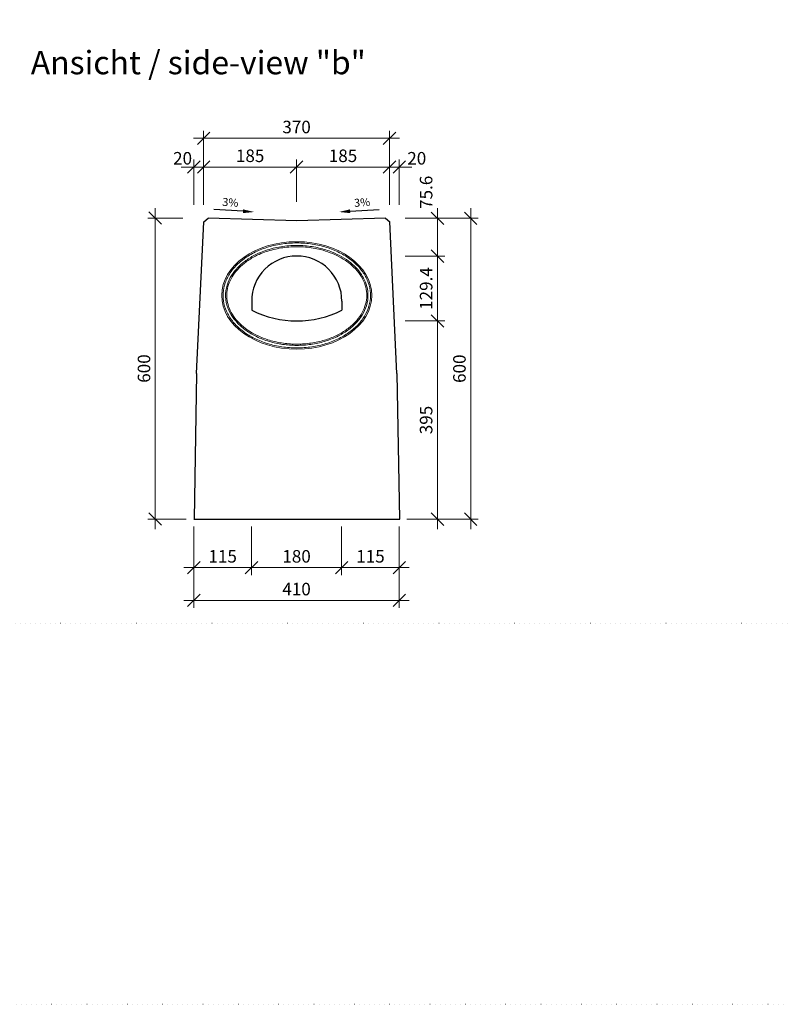
# Model space of a CAD drawing. Units: millimetres. Extents: x 0 to 40306, y 0 to 11600.
# Drawn here: x 24859 to 27136, y 0 to 2947 of the extents above; entities that cross this region are included whole.
import ezdxf

# ---------------------------------------------------------------- set-up
doc = ezdxf.new("R2010")
doc.units = ezdxf.units.MM
doc.header["$LTSCALE"] = 5
doc.linetypes.add('ACAD_ISO07W100', pattern=[3, 0, -3])
for name, color, linetype, lineweight in [('DIM', 8, 'Continuous', 9), ('Hrana vnitřní', 7, 'Continuous', 9), ('Kóty', 5, 'Continuous', 9)]:
    doc.layers.add(name, color=color, linetype=linetype, lineweight=lineweight)
doc.layers.add('Skrytá', color=7, linetype='ACAD_ISO07W100', lineweight=9, plot=False)
doc.styles.add('Katalog_2005', font='micross.ttf')
doc.styles.add('SIMPL', font='ROMANS.shx')
doc.dimstyles.new('Standard-štěrbiny', dxfattribs={"dimscale": 15, "dimtxt": 2.5, "dimasz": 2.5, "dimexe": 1.5, "dimexo": 1.5, "dimgap": 1, "dimtad": 1, "dimdec": 4, "dimrnd": 1, "dimdsep": 46, "dimtxsty": 'SIMPL', "dimblk1": 'OBLIQUE', "dimblk2": 'OBLIQUE', "dimsah": 1, "dimcen": 2, "dimdle": 2, "dimclrd": 256, "dimclre": 256, "dimclrt": 7, "dimadec": 0, "dimazin": 0, "dimtfac": 1, "dimtdec": 4, "dimtix": 1, "dimtmove": 2, "dimatfit": 3, "dimfxl": 1, "dimtolj": 1, "dimlwd": -1, "dimlwe": -1, "dimarcsym": 0})

# ---------------------------------------------------------------- blocks, each defined once
blk = doc.blocks.new('_Oblique')
at = {"layer": 'DIM', "color": 0, "lineweight": -2}
blk.add_line((-0.5, -0.5), (0.5, 0.5), dxfattribs=at)
blk = doc.blocks.new('*D668')
at = {"layer": 'Defpoints', "color": 0, "transparency": 16777216}
for p in [(25380.7, 1452.1), (25553.2, 1452.1), (25553.2, 1306.8)]:
    blk.add_point(p, dxfattribs=at)
at = {"layer": 'Kóty', "transparency": 16777216}
for p, q in [((25380.7, 1429.6), (25380.7, 1284.3)), ((25553.2, 1429.6), (25553.2, 1284.3)), ((25350.7, 1306.8), (25583.2, 1306.8))]:
    blk.add_line(p, q, dxfattribs=at)
at = {"layer": 'Kóty', "transparency": 16777216, "xscale": 37.5, "yscale": 37.5, "zscale": 37.5, "rotation": 180}
blk.add_blockref('_Oblique', (25380.7, 1306.8), dxfattribs=at)
at = {"layer": 'Kóty', "transparency": 16777216, "xscale": 37.5, "yscale": 37.5, "zscale": 37.5}
blk.add_blockref('_Oblique', (25553.2, 1306.8), dxfattribs=at)
at = {"layer": 'Kóty', "color": 7, "transparency": 16777216, "insert": (25467, 1340.6), "char_height": 37.5, "attachment_point": 5, "style": 'SIMPL'}
blk.add_mtext('\\A1;115', dxfattribs=at)
blk = doc.blocks.new('*D669')
at = {"layer": 'Defpoints', "color": 0, "transparency": 16777216}
for p in [(25553.2, 1452.1), (25823.2, 1452.1), (25823.2, 1306.8)]:
    blk.add_point(p, dxfattribs=at)
at = {"layer": 'Kóty', "transparency": 16777216}
for p, q in [((25553.2, 1429.6), (25553.2, 1284.3)), ((25823.2, 1429.6), (25823.2, 1284.3)), ((25523.2, 1306.8), (25853.2, 1306.8))]:
    blk.add_line(p, q, dxfattribs=at)
at = {"layer": 'Kóty', "transparency": 16777216, "xscale": 37.5, "yscale": 37.5, "zscale": 37.5, "rotation": 180}
blk.add_blockref('_Oblique', (25553.2, 1306.8), dxfattribs=at)
at = {"layer": 'Kóty', "transparency": 16777216, "xscale": 37.5, "yscale": 37.5, "zscale": 37.5}
blk.add_blockref('_Oblique', (25823.2, 1306.8), dxfattribs=at)
at = {"layer": 'Kóty', "color": 7, "transparency": 16777216, "insert": (25688.2, 1340.6), "char_height": 37.5, "attachment_point": 5, "style": 'SIMPL'}
blk.add_mtext('\\A1;180', dxfattribs=at)
blk = doc.blocks.new('*D670')
at = {"layer": 'Defpoints', "color": 0, "transparency": 16777216}
for p in [(25823.2, 1452.1), (25995.7, 1452.1), (25995.7, 1306.8)]:
    blk.add_point(p, dxfattribs=at)
at = {"layer": 'Kóty', "transparency": 16777216}
for p, q in [((25823.2, 1429.6), (25823.2, 1284.3)), ((25995.7, 1429.6), (25995.7, 1284.3)), ((25793.2, 1306.8), (26025.7, 1306.8))]:
    blk.add_line(p, q, dxfattribs=at)
at = {"layer": 'Kóty', "transparency": 16777216, "xscale": 37.5, "yscale": 37.5, "zscale": 37.5, "rotation": 180}
blk.add_blockref('_Oblique', (25823.2, 1306.8), dxfattribs=at)
at = {"layer": 'Kóty', "transparency": 16777216, "xscale": 37.5, "yscale": 37.5, "zscale": 37.5}
blk.add_blockref('_Oblique', (25995.7, 1306.8), dxfattribs=at)
at = {"layer": 'Kóty', "color": 7, "transparency": 16777216, "insert": (25909.5, 1340.6), "char_height": 37.5, "attachment_point": 5, "style": 'SIMPL'}
blk.add_mtext('\\A1;115', dxfattribs=at)
blk = doc.blocks.new('*D671')
at = {"layer": 'Defpoints', "color": 0, "transparency": 16777216}
for p in [(25380.7, 1452.1), (25995.7, 1452.1), (25995.7, 1208.9)]:
    blk.add_point(p, dxfattribs=at)
at = {"layer": 'Kóty', "transparency": 16777216}
for p, q in [((25380.7, 1429.6), (25380.7, 1186.4)), ((25995.7, 1429.6), (25995.7, 1186.4)), ((25350.7, 1208.9), (26025.7, 1208.9))]:
    blk.add_line(p, q, dxfattribs=at)
at = {"layer": 'Kóty', "transparency": 16777216, "xscale": 37.5, "yscale": 37.5, "zscale": 37.5, "rotation": 180}
blk.add_blockref('_Oblique', (25380.7, 1208.9), dxfattribs=at)
at = {"layer": 'Kóty', "transparency": 16777216, "xscale": 37.5, "yscale": 37.5, "zscale": 37.5}
blk.add_blockref('_Oblique', (25995.7, 1208.9), dxfattribs=at)
at = {"layer": 'Kóty', "color": 7, "transparency": 16777216, "insert": (25688.2, 1242.6), "char_height": 37.5, "attachment_point": 5, "style": 'SIMPL'}
blk.add_mtext('\\A1;410', dxfattribs=at)
blk = doc.blocks.new('*D672')
at = {"layer": 'Defpoints', "color": 0, "transparency": 16777216}
for p in [(25265.2, 2352.9), (25370, 2352.9), (25380.7, 1452.3)]:
    blk.add_point(p, dxfattribs=at)
at = {"layer": 'Kóty', "transparency": 16777216}
for p, q in [((25265.2, 1422.3), (25265.2, 2382.9)), ((25347.5, 2352.9), (25242.7, 2352.9)), ((25358.2, 1452.3), (25242.7, 1452.3))]:
    blk.add_line(p, q, dxfattribs=at)
at = {"layer": 'Kóty', "transparency": 16777216, "xscale": 37.5, "yscale": 37.5, "zscale": 37.5}
for p, rotation in [((25265.2, 2352.9), 90), ((25265.2, 1452.3), 270)]:
    blk.add_blockref('_Oblique', p, dxfattribs=dict(at, rotation=rotation))
at = {"layer": 'Kóty', "color": 7, "transparency": 16777216, "insert": (25231.5, 1902.6), "char_height": 37.5, "attachment_point": 5, "rotation": 90, "style": 'SIMPL'}
blk.add_mtext('\\A1;600', dxfattribs=at)
blk = doc.blocks.new('*D673')
at = {"layer": 'Defpoints', "color": 0, "transparency": 16777216}
for p in [(25990.8, 2352.1), (25990.8, 2239.1), (26109.8, 2239.1)]:
    blk.add_point(p, dxfattribs=at)
at = {"layer": 'Kóty', "transparency": 16777216}
for p, q in [((26109.8, 2382.1), (26109.8, 2209.1)), ((26013.3, 2352.1), (26132.3, 2352.1)), ((26013.3, 2239.1), (26132.3, 2239.1))]:
    blk.add_line(p, q, dxfattribs=at)
at = {"layer": 'Kóty', "transparency": 16777216, "xscale": 37.5, "yscale": 37.5, "zscale": 37.5}
for p, rotation in [((26109.8, 2352.1), 90), ((26109.8, 2239.1), 270)]:
    blk.add_blockref('_Oblique', p, dxfattribs=dict(at, rotation=rotation))
at = {"layer": 'Kóty', "color": 7, "transparency": 16777216, "insert": (26076, 2430), "char_height": 37.5, "attachment_point": 5, "rotation": 90, "style": 'SIMPL'}
blk.add_mtext('\\A1;75.6', dxfattribs=at)
blk = doc.blocks.new('*D674')
at = {"layer": 'Defpoints', "color": 0, "transparency": 16777216}
for p in [(25990.8, 2239.1), (25990.8, 2045), (26109.8, 2045)]:
    blk.add_point(p, dxfattribs=at)
at = {"layer": 'Kóty', "transparency": 16777216}
for p, q in [((26109.8, 2269.1), (26109.8, 2015)), ((26013.3, 2239.1), (26132.3, 2239.1)), ((26013.3, 2045), (26132.3, 2045))]:
    blk.add_line(p, q, dxfattribs=at)
at = {"layer": 'Kóty', "transparency": 16777216, "xscale": 37.5, "yscale": 37.5, "zscale": 37.5}
for p, rotation in [((26109.8, 2239.1), 90), ((26109.8, 2045), 270)]:
    blk.add_blockref('_Oblique', p, dxfattribs=dict(at, rotation=rotation))
at = {"layer": 'Kóty', "color": 7, "transparency": 16777216, "insert": (26076, 2142), "char_height": 37.5, "attachment_point": 5, "rotation": 90, "style": 'SIMPL'}
blk.add_mtext('\\A1;129.4', dxfattribs=at)
blk = doc.blocks.new('*D675')
at = {"layer": 'Defpoints', "color": 0, "transparency": 16777216}
for p in [(25990.8, 2352.1), (26209.5, 2352.1), (25995.7, 1452.1)]:
    blk.add_point(p, dxfattribs=at)
at = {"layer": 'Kóty', "transparency": 16777216}
for p, q in [((26209.5, 1422.1), (26209.5, 2382.1)), ((26013.3, 2352.1), (26232, 2352.1)), ((26018.2, 1452.1), (26232, 1452.1))]:
    blk.add_line(p, q, dxfattribs=at)
at = {"layer": 'Kóty', "transparency": 16777216, "xscale": 37.5, "yscale": 37.5, "zscale": 37.5}
for p, rotation in [((26209.5, 2352.1), 90), ((26209.5, 1452.1), 270)]:
    blk.add_blockref('_Oblique', p, dxfattribs=dict(at, rotation=rotation))
at = {"layer": 'Kóty', "color": 7, "transparency": 16777216, "insert": (26175.7, 1902.1), "char_height": 37.5, "attachment_point": 5, "rotation": 90, "style": 'SIMPL'}
blk.add_mtext('\\A1;600', dxfattribs=at)
blk = doc.blocks.new('*D676')
at = {"layer": 'Defpoints', "color": 0, "transparency": 16777216}
for p in [(25990.8, 2045), (25995.7, 1452.1), (26109.8, 1452.1)]:
    blk.add_point(p, dxfattribs=at)
at = {"layer": 'Kóty', "transparency": 16777216}
for p, q in [((26109.8, 2075), (26109.8, 1422.1)), ((26013.3, 2045), (26132.3, 2045)), ((26018.2, 1452.1), (26132.3, 1452.1))]:
    blk.add_line(p, q, dxfattribs=at)
at = {"layer": 'Kóty', "transparency": 16777216, "xscale": 37.5, "yscale": 37.5, "zscale": 37.5}
for p, rotation in [((26109.8, 2045), 90), ((26109.8, 1452.1), 270)]:
    blk.add_blockref('_Oblique', p, dxfattribs=dict(at, rotation=rotation))
at = {"layer": 'Kóty', "color": 7, "transparency": 16777216, "insert": (26076, 1748.5), "char_height": 37.5, "attachment_point": 5, "rotation": 90, "style": 'SIMPL'}
blk.add_mtext('\\A1;395', dxfattribs=at)
blk = doc.blocks.new('*D677')
at = {"layer": 'Defpoints', "color": 0, "transparency": 16777216}
for p in [(25688.2, 2505.6), (25410.1, 2376.1), (25688.2, 2379.7)]:
    blk.add_point(p, dxfattribs=at)
at = {"layer": 'Kóty', "transparency": 16777216}
for p, q in [((25380.1, 2505.6), (25718.2, 2505.6)), ((25410.1, 2398.6), (25410.1, 2528.1)), ((25688.2, 2402.2), (25688.2, 2528.1))]:
    blk.add_line(p, q, dxfattribs=at)
at = {"layer": 'Kóty', "transparency": 16777216, "xscale": 37.5, "yscale": 37.5, "zscale": 37.5, "rotation": 180}
blk.add_blockref('_Oblique', (25410.1, 2505.6), dxfattribs=at)
at = {"layer": 'Kóty', "transparency": 16777216, "xscale": 37.5, "yscale": 37.5, "zscale": 37.5}
blk.add_blockref('_Oblique', (25688.2, 2505.6), dxfattribs=at)
at = {"layer": 'Kóty', "color": 7, "transparency": 16777216, "insert": (25549.2, 2539.3), "char_height": 37.5, "attachment_point": 5, "style": 'SIMPL'}
blk.add_mtext('\\A1;185', dxfattribs=at)
blk = doc.blocks.new('*D678')
at = {"layer": 'Defpoints', "color": 0, "transparency": 16777216}
for p in [(25966.3, 2505.6), (25688.2, 2379.2), (25966.3, 2376.1)]:
    blk.add_point(p, dxfattribs=at)
at = {"layer": 'Kóty', "transparency": 16777216}
for p, q in [((25658.2, 2505.6), (25996.3, 2505.6)), ((25688.2, 2401.7), (25688.2, 2528.1)), ((25966.3, 2398.6), (25966.3, 2528.1))]:
    blk.add_line(p, q, dxfattribs=at)
at = {"layer": 'Kóty', "transparency": 16777216, "xscale": 37.5, "yscale": 37.5, "zscale": 37.5, "rotation": 180}
blk.add_blockref('_Oblique', (25688.2, 2505.6), dxfattribs=at)
at = {"layer": 'Kóty', "transparency": 16777216, "xscale": 37.5, "yscale": 37.5, "zscale": 37.5}
blk.add_blockref('_Oblique', (25966.3, 2505.6), dxfattribs=at)
at = {"layer": 'Kóty', "color": 7, "transparency": 16777216, "insert": (25827.2, 2539.3), "char_height": 37.5, "attachment_point": 5, "style": 'SIMPL'}
blk.add_mtext('\\A1;185', dxfattribs=at)
blk = doc.blocks.new('*D679')
at = {"layer": 'Defpoints', "color": 0, "transparency": 16777216}
for p in [(25410.1, 2505.6), (25380.7, 2370.4), (25410.1, 2370.4)]:
    blk.add_point(p, dxfattribs=at)
at = {"layer": 'Kóty', "transparency": 16777216}
for p, q in [((25380.7, 2505.6), (25343.2, 2505.6)), ((25380.7, 2392.9), (25380.7, 2528.1)), ((25380.7, 2505.6), (25410.1, 2505.6)), ((25410.1, 2392.9), (25410.1, 2528.1)), ((25410.1, 2505.6), (25447.6, 2505.6))]:
    blk.add_line(p, q, dxfattribs=at)
at = {"layer": 'Kóty', "transparency": 16777216, "xscale": 37.5, "yscale": 37.5, "zscale": 37.5}
blk.add_blockref('_Oblique', (25380.7, 2505.6), dxfattribs=at)
at = {"layer": 'Kóty', "transparency": 16777216, "xscale": 37.5, "yscale": 37.5, "zscale": 37.5, "rotation": 180}
blk.add_blockref('_Oblique', (25410.1, 2505.6), dxfattribs=at)
at = {"layer": 'Kóty', "color": 7, "transparency": 16777216, "insert": (25347, 2531.8), "char_height": 37.5, "attachment_point": 5, "style": 'SIMPL'}
blk.add_mtext('\\A1;20', dxfattribs=at)
blk = doc.blocks.new('*D680')
at = {"layer": 'Defpoints', "color": 0, "transparency": 16777216}
for p in [(25966.3, 2505.6), (25966.3, 2370.4), (25995.7, 2370.4)]:
    blk.add_point(p, dxfattribs=at)
at = {"layer": 'Kóty', "transparency": 16777216}
for p, q in [((25966.3, 2505.6), (25928.8, 2505.6)), ((25966.3, 2392.9), (25966.3, 2528.1)), ((25995.7, 2505.6), (25966.3, 2505.6)), ((25995.7, 2392.9), (25995.7, 2528.1)), ((25995.7, 2505.6), (26033.2, 2505.6))]:
    blk.add_line(p, q, dxfattribs=at)
at = {"layer": 'Kóty', "transparency": 16777216, "xscale": 37.5, "yscale": 37.5, "zscale": 37.5}
blk.add_blockref('_Oblique', (25966.3, 2505.6), dxfattribs=at)
at = {"layer": 'Kóty', "transparency": 16777216, "xscale": 37.5, "yscale": 37.5, "zscale": 37.5, "rotation": 180}
blk.add_blockref('_Oblique', (25995.7, 2505.6), dxfattribs=at)
at = {"layer": 'Kóty', "color": 7, "transparency": 16777216, "insert": (26048, 2531.8), "char_height": 37.5, "attachment_point": 5, "style": 'SIMPL'}
blk.add_mtext('\\A1;20', dxfattribs=at)
blk = doc.blocks.new('*D681')
at = {"layer": 'Defpoints', "color": 0, "transparency": 16777216}
for p in [(25966.3, 2591.6), (25410.1, 2370.4), (25966.3, 2370.4)]:
    blk.add_point(p, dxfattribs=at)
at = {"layer": 'Kóty', "transparency": 16777216}
for p, q in [((25410.1, 2392.9), (25410.1, 2614.1)), ((25966.3, 2392.9), (25966.3, 2614.1)), ((25380.1, 2591.6), (25996.3, 2591.6))]:
    blk.add_line(p, q, dxfattribs=at)
at = {"layer": 'Kóty', "transparency": 16777216, "xscale": 37.5, "yscale": 37.5, "zscale": 37.5, "rotation": 180}
blk.add_blockref('_Oblique', (25410.1, 2591.6), dxfattribs=at)
at = {"layer": 'Kóty', "transparency": 16777216, "xscale": 37.5, "yscale": 37.5, "zscale": 37.5}
blk.add_blockref('_Oblique', (25966.3, 2591.6), dxfattribs=at)
at = {"layer": 'Kóty', "color": 7, "transparency": 16777216, "insert": (25688.2, 2625.4), "char_height": 37.5, "attachment_point": 5, "style": 'SIMPL'}
blk.add_mtext('\\A1;370', dxfattribs=at)

msp = doc.modelspace()

# ---------------------------------------------------------------- linework, layer by layer
for p, q in [((25527.92797, 2373.30963), (25440.71168, 2378.9669)), ((25848.47578, 2373.30963), (25935.69206, 2378.9669))]:
    msp.add_line(p, q)
at = {"ltscale": 0.7}
for p, q in [((25388.84033, 1887.6631), (25410.76095, 2341.14559)), ((25410.76095, 2341.14559), (25423.33494, 2352.77175)), ((25688.84033, 2344.80659), (25423.33494, 2352.77175)), ((25954.34573, 2352.77175), (25688.84033, 2344.80659)), ((25954.34573, 2352.77175), (25966.91972, 2341.14559)), ((25988.84033, 1887.6631), (25966.91972, 2341.14559)), ((25823.84033, 2104.25453), (25823.84033, 2077.25453)), ((25388.84033, 1887.6631), (25381.34033, 1452.30326)), ((25988.84033, 1887.6631), (25996.34033, 1452.30326)), ((25380.70541, 1452.30326), (25381.34033, 1452.30326)), ((25381.34033, 1452.30326), (25996.34033, 1452.30326)), ((25996.34033, 1452.30326), (25996.97526, 1452.30326))]:
    msp.add_line(p, q, dxfattribs=at)
msp.add_lwpolyline([(25553.84033, 2104.25453), (25553.84033, 2077.25453)], dxfattribs=at)
for centre, radius, start, end in [((25688.84033, 2104.26139), 135, 90, 180.0029111), ((25688.84033, 2104.26139), 135, 359.9970889, 90), ((25688.84033, 2345.1631), 300, 243.25631605, 296.74368391)]:
    msp.add_arc(centre, radius, start, end, dxfattribs=at)
for points in [[(25528.28963, 2378.88534), (25527.5663, 2367.73392), (25561.38223, 2371.13962)], [(25848.11411, 2378.88534), (25848.83744, 2367.73392), (25815.02151, 2371.13962)]]:
    msp.add_solid(points)
at = {"layer": 'Hrana vnitřní', "ltscale": 0.7}
msp.add_ellipse((25688.84033, 2121.38687), major_axis=(224.51802, 0.0003), ratio=0.7160805212, start_param=1.5707953616, end_param=7.8539806688, dxfattribs=at)
for points, knots in [([(25688.84034, 2278.40987), (25680.52827, 2278.40987), (25672.21622, 2278.07495), (25649.11582, 2276.20761), (25634.44736, 2273.93082), (25606.06218, 2267.32054), (25592.34632, 2262.98723), (25566.43287, 2252.45035), (25554.23613, 2246.24709), (25531.86141, 2232.23856), (25521.68425, 2224.43382), (25503.75803, 2207.55984), (25496.00958, 2198.4915), (25483.23688, 2179.47592), (25478.21258, 2169.52978), (25471.0611, 2149.16102), (25468.93314, 2138.73882), (25467.63763, 2117.81057), (25468.46979, 2107.30389), (25473.06944, 2086.59324), (25476.83768, 2076.38914), (25487.18826, 2056.68154), (25493.77105, 2047.17898), (25509.51032, 2029.27141), (25518.66642, 2020.86745), (25539.19109, 2005.51968), (25550.55889, 1998.57656), (25575.0436, 1986.45163), (25588.15965, 1981.27022), (25615.60017, 1972.89249), (25629.92377, 1969.6964), (25659.18702, 1965.42669), (25674.12579, 1964.35318), (25704.00111, 1964.37472), (25718.93678, 1965.46977), (25748.18776, 1969.78162), (25762.5022, 1972.99832), (25789.91869, 1981.41547), (25803.0199, 1986.61568), (25827.46986, 1998.77558), (25838.81778, 2005.73486), (25859.29852, 2021.11162), (25868.4306, 2029.5284), (25884.11879, 2047.45777), (25890.67453, 2056.96931), (25900.96924, 2076.69085), (25904.70865, 2086.89992), (25909.24998, 2107.61658), (25910.05265, 2118.12431), (25908.69833, 2139.05084), (25906.54106, 2149.47025), (25899.3321, 2169.82947), (25894.27962, 2179.76884), (25881.45289, 2198.76691), (25873.67859, 2207.8245), (25855.70423, 2224.67333), (25845.50476, 2232.46367), (25823.09002, 2246.44037), (25810.87556, 2252.62618), (25784.93202, 2263.1259), (25771.20379, 2267.4395), (25742.79976, 2274.00891), (25728.12483, 2276.26456), (25705.16696, 2278.08687), (25697.00366, 2278.40988), (25688.84034, 2278.40987)], [1.5707953616, 1.5707953616, 1.5707953616, 1.5707953616, 1.6832052949, 1.6832052949, 1.885217863, 1.885217863, 2.087230431, 2.087230431, 2.2892429991, 2.2892429991, 2.4912555671, 2.4912555671, 2.6932681352, 2.6932681352, 2.8952807032, 2.8952807032, 3.0972932713, 3.0972932713, 3.2993058393, 3.2993058393, 3.5013184073, 3.5013184073, 3.7033309754, 3.7033309754, 3.9053435434, 3.9053435434, 4.1073561115, 4.1073561115, 4.3093686795, 4.3093686795, 4.5113812476, 4.5113812476, 4.7133938156, 4.7133938156, 4.9154063837, 4.9154063837, 5.1174189517, 5.1174189517, 5.3194315197, 5.3194315197, 5.5214440878, 5.5214440878, 5.7234566558, 5.7234566558, 5.9254692239, 5.9254692239, 6.1274817919, 6.1274817919, 6.32949436, 6.32949436, 6.531506928, 6.531506928, 6.7335194961, 6.7335194961, 6.9355320641, 6.9355320641, 7.1375446321, 7.1375446321, 7.3395572002, 7.3395572002, 7.5415697682, 7.5415697682, 7.7435823363, 7.7435823363, 7.8539806688, 7.8539806688, 7.8539806688, 7.8539806688]), ([(25688.84034, 2270.90992), (25680.80302, 2270.90992), (25672.76504, 2270.58893), (25648.81061, 2268.67021), (25633.05026, 2266.11198), (25602.77721, 2258.58413), (25588.25747, 2253.61511), (25563.60501, 2242.6204), (25553.14217, 2236.9374), (25533.93208, 2224.36422), (25525.17741, 2217.47342), (25510.05573, 2203.13615), (25503.58469, 2195.73099), (25491.88785, 2179.35137), (25486.93207, 2170.29366), (25478.81144, 2149.75767), (25476.28253, 2138.18338), (25475.12191, 2114.98044), (25476.48741, 2103.33959), (25482.57654, 2082.29497), (25486.72712, 2072.83026), (25497.09029, 2055.5694), (25503.01519, 2047.70541), (25516.7973, 2032.80946), (25524.64355, 2025.76952), (25542.72957, 2012.2315), (25553.11568, 2005.81428), (25575.76986, 1994.34366), (25588.08568, 1989.32652), (25613.9098, 1981.09897), (25627.42415, 1977.8897), (25655.098, 1973.4214), (25669.26193, 1972.16527), (25697.66011, 1971.65842), (25711.89688, 1972.41173), (25739.86307, 1975.88925), (25753.59293, 1978.61807), (25779.98916, 1985.92313), (25792.65386, 1990.50404), (25816.41062, 2001.30389), (25827.49898, 2007.52701), (25847.66876, 2021.32365), (25856.74478, 2028.90002), (25872.56061, 2045.05522), (25879.29536, 2053.63516), (25890.22663, 2071.42471), (25894.42302, 2080.63573), (25901.01484, 2101.98154), (25902.57541, 2114.21213), (25901.51535, 2136.15425), (25899.66819, 2145.88512), (25893.84004, 2163.21483), (25890.32159, 2170.87136), (25881.52004, 2185.76558), (25876.23681, 2193.00093), (25864.00333, 2206.84036), (25857.05731, 2213.44181), (25841.66193, 2225.80186), (25833.21865, 2231.56085), (25815.05452, 2242.04618), (25805.3358, 2246.77577), (25782.77463, 2255.90994), (25769.69645, 2260.04448), (25742.11381, 2266.5142), (25727.56855, 2268.77688), (25704.8798, 2270.59051), (25696.85968, 2270.90993), (25688.84034, 2270.90992)], [1.5707953616, 1.5707953616, 1.5707953616, 1.5707953616, 1.6821896635, 1.6821896635, 1.9049782673, 1.9049782673, 2.1277668711, 2.1277668711, 2.3112433902, 2.3112433902, 2.4947199093, 2.4947199093, 2.6689582765, 2.6689582765, 2.8657112499, 2.8657112499, 3.1057742145, 3.1057742145, 3.3458371792, 3.3458371792, 3.5475530291, 3.5475530291, 3.7266693292, 3.7266693292, 3.9048373962, 3.9048373962, 4.0969514473, 4.0969514473, 4.2938118405, 4.2938118405, 4.4906722338, 4.4906722338, 4.6875326271, 4.6875326271, 4.8843930204, 4.8843930204, 5.0812534137, 5.0812534137, 5.278113807, 5.278113807, 5.4749742002, 5.4749742002, 5.6718345935, 5.6718345935, 5.8686949868, 5.8686949868, 6.0655553801, 6.0655553801, 6.3177617724, 6.3177617724, 6.519523045, 6.519523045, 6.6835015182, 6.6835015182, 6.8474799915, 6.8474799915, 7.0114584648, 7.0114584648, 7.1754369381, 7.1754369381, 7.3394154113, 7.3394154113, 7.5374569933, 7.5374569933, 7.7428355189, 7.7428355189, 7.8539806688, 7.8539806688, 7.8539806688, 7.8539806688]), ([(25688.84034, 2267.15994), (25680.93108, 2267.15994), (25673.02077, 2266.84516), (25649.44964, 2264.96392), (25633.9423, 2262.45524), (25604.17286, 2255.08115), (25589.8982, 2250.21422), (25565.91708, 2239.56636), (25555.84889, 2234.14403), (25537.33896, 2222.18685), (25528.88727, 2215.64728), (25514.22772, 2202.06266), (25507.92592, 2195.05124), (25497.15468, 2180.50896), (25492.68859, 2172.97677), (25485.6418, 2157.61379), (25483.06486, 2149.7879), (25479.80293, 2134.01506), (25479.11734, 2126.0708), (25479.63319, 2110.1997), (25480.83393, 2102.27191), (25485.19921, 2086.32636), (25488.42683, 2078.30993), (25496.85941, 2062.70741), (25502.05959, 2055.11501), (25514.34621, 2040.57087), (25521.44017, 2033.61796), (25535.92727, 2021.76217), (25543.0471, 2016.71684), (25558.30408, 2007.3646), (25566.43654, 2003.0605), (25583.54829, 1995.30979), (25592.52523, 1991.86096), (25615.18841, 1984.6089), (25629.22652, 1981.3116), (25657.31664, 1976.95418), (25671.34464, 1975.79624), (25699.36125, 1975.47229), (25713.35677, 1976.29612), (25740.68916, 1979.85592), (25754.03713, 1982.57722), (25779.00822, 1989.59907), (25790.6889, 1993.81459), (25812.60973, 2003.62068), (25822.85649, 2009.2068), (25841.65272, 2021.53173), (25850.1955, 2028.2734), (25865.31724, 2042.62659), (25871.88863, 2050.23743), (25882.90258, 2066.02663), (25887.34023, 2074.20075), (25894.02877, 2090.84432), (25896.27811, 2099.30845), (25898.59354, 2116.32438), (25898.66096, 2124.87656), (25896.61268, 2141.90336), (25894.49774, 2150.37906), (25888.07786, 2167.05645), (25883.77241, 2175.25748), (25873.0209, 2191.11441), (25866.57477, 2198.76876), (25853.0836, 2211.88087), (25846.37477, 2217.48091), (25831.78006, 2227.96256), (25823.89704, 2232.8422), (25807.12508, 2241.74419), (25798.24136, 2245.76718), (25779.67785, 2252.83874), (25769.99715, 2255.89021), (25745.60159, 2262.07172), (25730.56958, 2264.61689), (25706.5414, 2266.76604), (25697.69038, 2267.15995), (25688.84034, 2267.15994)], [1.5707953616, 1.5707953616, 1.5707953616, 1.5707953616, 1.6817936595, 1.6817936595, 1.9037902552, 1.9037902552, 2.1257868509, 2.1257868509, 2.3047563695, 2.3047563695, 2.483725888, 2.483725888, 2.6540071624, 2.6540071624, 2.8242884367, 2.8242884367, 2.9945697111, 2.9945697111, 3.1648509854, 3.1648509854, 3.3351322597, 3.3351322597, 3.5108811496, 3.5108811496, 3.685696042, 3.685696042, 3.8605109344, 3.8605109344, 4.0044049505, 4.0044049505, 4.1482989666, 4.1482989666, 4.2921929828, 4.2921929828, 4.4990689127, 4.4990689127, 4.6962597353, 4.6962597353, 4.8923269327, 4.8923269327, 5.0866203661, 5.0866203661, 5.2708632515, 5.2708632515, 5.4539003471, 5.4539003471, 5.6369374426, 5.6369374426, 5.8199745382, 5.8199745382, 6.0030116338, 6.0030116338, 6.1860487293, 6.1860487293, 6.3690858249, 6.3690858249, 6.5521229205, 6.5521229205, 6.735160016, 6.735160016, 6.9181971116, 6.9181971116, 7.0671358117, 7.0671358117, 7.2160745118, 7.2160745118, 7.3650132119, 7.3650132119, 7.5139519119, 7.5139519119, 7.7297796365, 7.7297796365, 7.8539806688, 7.8539806688, 7.8539806688, 7.8539806688])]:
    msp.add_open_spline(points, degree=3, knots=knots, dxfattribs=at)
at = {"layer": 'Skrytá', "lineweight": 5}
for points in [[(21270.7032, 0), (29670.7032, 0), (29670.7032, 11600), (21270.7032, 11600)], [(21690.21221, 1140.53356), (29290.21221, 1140.53356), (29290.21221, 10411.32986), (21690.21221, 10411.32986)]]:
    msp.add_lwpolyline(points, close=True, dxfattribs=at)

# ---------------------------------------------------------------- texts
at = {"style": 'SIMPL'}
for rotation, p in [(356.10106049, (25465.19479, 2389.61199)), (3.89893951, (25861.15225, 2386.2004))]:
    msp.add_text('3%', height=23.946121, rotation=rotation, dxfattribs=at).set_placement(p)
at = {"layer": 'Hrana vnitřní', "style": 'Katalog_2005'}
msp.add_text('Ansicht / side-view "b"', height=70, dxfattribs=at).set_placement((24892.62023, 2783.23428))

# ---------------------------------------------------------------- dimensions: what is measured, and where the dimension line sits
at = {"layer": 'Kóty'}
dim = msp.add_linear_dim(base=(25966.28125, 2591.62836), p1=(25410.12249, 2370.40866), p2=(25966.28125, 2370.40866), text='370', dimstyle='Standard-štěrbiny', override={"dimlfac": 0.666667}, dxfattribs=at)
dim.commit()
dim.dimension.update_dxf_attribs({"geometry": '*D681', "text_midpoint": (25688.20187, 2625.37836)})
for base, p1, p2, override, picture, middle in [((25688.20187, 2505.59527), (25410.12249, 2376.11699), (25688.20187, 2379.74203), {"dimlfac": 0.666667}, '*D677', (25549.16218, 2539.34527)), ((25966.28125, 2505.59527), (25688.20187, 2379.17226), (25966.28125, 2376.11699), {"dimlfac": 0.666667}, '*D678', (25827.24156, 2539.34527)), ((25553.20187, 1306.84365), (25380.70158, 1452.09779), (25553.20187, 1452.09779), {"dimdec": 0, "dimlfac": 0.666667}, '*D668', (25466.95172, 1340.59365)), ((25995.70187, 1208.8783), (25380.70158, 1452.09779), (25995.70187, 1452.09779), {"dimlfac": 0.666667}, '*D671', (25688.20172, 1242.6283)), ((25823.20187, 1306.84365), (25553.20187, 1452.09779), (25823.20187, 1452.09779), {"dimlfac": 0.666667}, '*D669', (25688.20187, 1340.59365)), ((25995.70216, 1306.84365), (25823.20187, 1452.09779), (25995.70216, 1452.09779), {"dimdec": 0, "dimlfac": 0.666667}, '*D670', (25909.45202, 1340.59365))]:
    dim = msp.add_linear_dim(base=base, p1=p1, p2=p2, dimstyle='Standard-štěrbiny', override=override, dxfattribs=at)
    dim.commit()
    dim.dimension.update_dxf_attribs({"geometry": picture, "text_midpoint": middle})
dim = msp.add_linear_dim(base=(25410.12249, 2505.59527), p1=(25380.70158, 2370.40866), p2=(25410.12249, 2370.40866), dimstyle='Standard-štěrbiny', override={"dimlfac": 0.666667}, dxfattribs=at)
dim.commit()
dim.dimension.update_dxf_attribs({"geometry": '*D679', "text_midpoint": (25346.96045, 2531.84527), "dimtype": 160})
dim = msp.add_linear_dim(base=(25966.28125, 2505.59527), p1=(25995.70216, 2370.40866), p2=(25966.28125, 2370.40866), angle=180, dimstyle='Standard-štěrbiny', override={"dimlfac": 0.666667}, dxfattribs=at)
dim.commit()
dim.dimension.update_dxf_attribs({"geometry": '*D680', "text_midpoint": (26048.02589, 2531.84527), "dimtype": 160})
dim = msp.add_linear_dim(base=(26109.75183, 2239.05592), p1=(25990.83978, 2352.09779), p2=(25990.83978, 2239.05592), angle=90, text='75.6', dimstyle='Standard-štěrbiny', override={"dimlfac": 0.666667, "dimrnd": 0.1}, dxfattribs=at)
dim.commit()
dim.dimension.update_dxf_attribs({"geometry": '*D673', "text_midpoint": (26076.00183, 2430.03194), "dimtype": 160})
for base, p1, p2, override, picture, middle in [((25265.24668, 2352.92612), (25380.70541, 1452.30326), (25369.99443, 2352.92612), {"dimlfac": 0.666667}, '*D672', (25231.49668, 1902.61469)), ((26209.48366, 2352.09779), (25995.70187, 1452.09779), (25990.83978, 2352.09779), {"dimlfac": 0.666667}, '*D675', (26175.73366, 1902.09779)), ((26109.75183, 2044.95763), (25990.83978, 2239.05592), (25990.83978, 2044.95763), {"dimlfac": 0.666667, "dimrnd": 0.1}, '*D674', (26076.00183, 2142.00678)), ((26109.75183, 1452.09779), (25990.83978, 2044.95763), (25995.70187, 1452.09779), {"dimlfac": 0.666667}, '*D676', (26076.00183, 1748.52771))]:
    dim = msp.add_linear_dim(base=base, p1=p1, p2=p2, angle=90, dimstyle='Standard-štěrbiny', override=override, dxfattribs=at)
    dim.commit()
    dim.dimension.update_dxf_attribs({"geometry": picture, "text_midpoint": middle})

doc.saveas('drawing.dxf')
